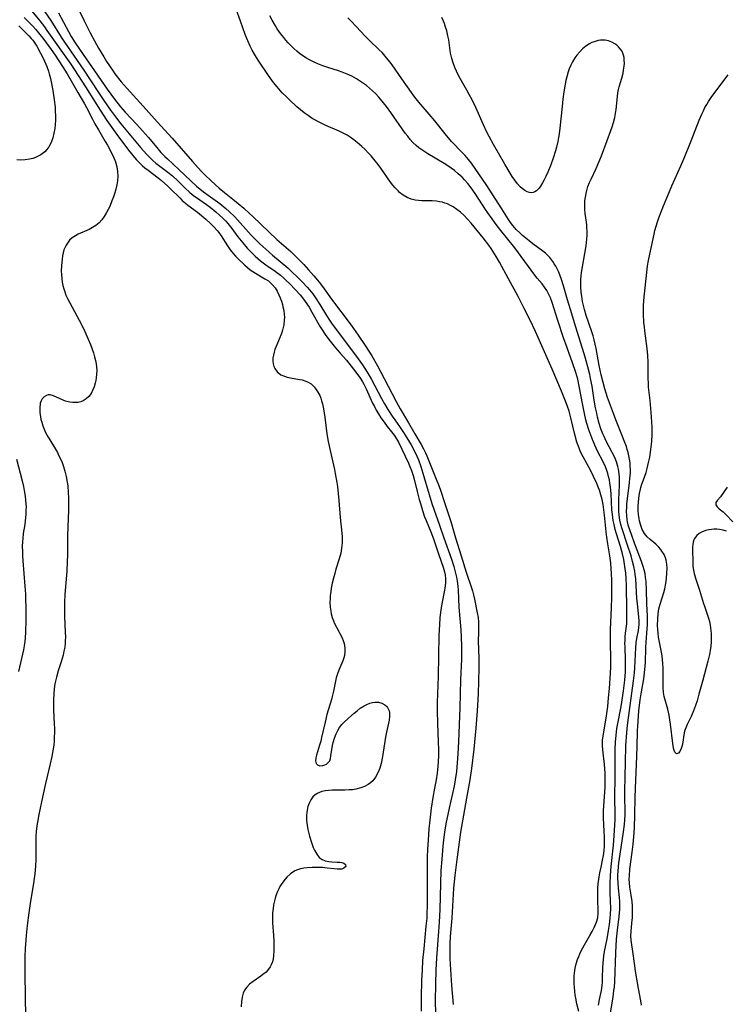
# Model space of a CAD drawing. Units: inches. Extents: x 2087727 to 2093216, y 175185 to 180642.
# Drawn here: x 2087911 to 2088034, y 179831 to 180002 of the extents above; entities that cross this region are included whole.
import ezdxf

# ---------------------------------------------------------------- set-up
doc = ezdxf.new("R2010")
doc.units = ezdxf.units.IN
doc.header["$MEASUREMENT"] = 0
doc.layers.add('c_35_T14S_R19E', color=135, linetype='Continuous')

msp = doc.modelspace()

# ---------------------------------------------------------------- linework, layer by layer
at = {"layer": 'c_35_T14S_R19E'}
for points, elevation in [([(2087914.14, 180005.34), (2087916.31, 180002.12), (2087918.09, 179999.26), (2087918.66, 179998.38), (2087922.02, 179993.49), (2087923.12, 179991.84), (2087924.69, 179989.42), (2087925.49, 179988.23), (2087926.69, 179986.53), (2087927.72, 179985.14), (2087928.46, 179984.2), (2087931.94, 179979.98), (2087932.9, 179978.9), (2087933.65, 179978.15), (2087934.01, 179977.83), (2087934.57, 179977.36), (2087936.61, 179975.8), (2087937.42, 179975.13), (2087938.34, 179974.27), (2087939.56, 179973.07), (2087940.46, 179972.25), (2087941.15, 179971.69), (2087941.58, 179971.37), (2087943.32, 179970.15), (2087943.99, 179969.67), (2087944.94, 179968.91), (2087945.58, 179968.33), (2087946.16, 179967.78), (2087946.61, 179967.32), (2087947.04, 179966.84), (2087947.72, 179965.99), (2087948.8, 179964.54), (2087949.63, 179963.49), (2087950.4, 179962.6), (2087951.09, 179961.86), (2087951.78, 179961.19), (2087952.7, 179960.39), (2087953.64, 179959.69), (2087955.25, 179958.57), (2087955.72, 179958.22), (2087956.18, 179957.86), (2087956.68, 179957.43), (2087957.17, 179956.98), (2087957.73, 179956.42), (2087958.78, 179955.33), (2087959.58, 179954.44), (2087960, 179953.93), (2087960.49, 179953.28), (2087961.15, 179952.3), (2087961.65, 179951.47), (2087963.08, 179948.9), (2087963.4, 179948.36), (2087963.93, 179947.57), (2087964.58, 179946.68), (2087965.74, 179945.26), (2087966.55, 179944.32), (2087967.63, 179943.1), (2087968.48, 179942.07), (2087969.25, 179941.04), (2087970.06, 179939.91), (2087970.41, 179939.34), (2087970.65, 179938.92), (2087971.03, 179938.15), (2087972.18, 179935.64), (2087972.48, 179935.05), (2087972.81, 179934.43), (2087973.17, 179933.82), (2087973.63, 179933.09), (2087974.16, 179932.33), (2087974.72, 179931.59), (2087975.45, 179930.69), (2087975.9, 179930.1), (2087976.33, 179929.42), (2087976.64, 179928.87), (2087978.38, 179925.23), (2087978.65, 179924.64), (2087978.93, 179923.93), (2087979.21, 179923.07), (2087979.44, 179922.19), (2087979.92, 179920.27), (2087980.28, 179918.89), (2087980.46, 179918.22), (2087980.83, 179917.02), (2087981.21, 179915.91), (2087981.46, 179915.26), (2087982.26, 179913.29), (2087982.72, 179912.1), (2087983.69, 179909.29), (2087984.45, 179907.15), (2087984.68, 179906.34), (2087984.77, 179905.84), (2087984.84, 179905.11), (2087984.82, 179904.37), (2087984.74, 179903.52), (2087984.68, 179903.17), (2087984.2, 179900.76), (2087984.08, 179900.1), (2087983.91, 179898.9), (2087983.85, 179898.33), (2087983.76, 179897.16), (2087983.67, 179895.36), (2087983.53, 179888.17), (2087983.4, 179883.63), (2087983.38, 179882.16), (2087983.41, 179880.06), (2087983.56, 179876.73), (2087983.6, 179875.5), (2087983.61, 179874.53), (2087983.56, 179873.19), (2087983.51, 179872.56), (2087983.37, 179871.37), (2087983.18, 179870.22), (2087982.9, 179868.76), (2087982.62, 179867.15), (2087982.35, 179865.26), (2087982.12, 179863.22), (2087981.96, 179861.68), (2087981.81, 179859.72), (2087981.72, 179858.17), (2087981.66, 179856.75), (2087981.63, 179855.17), (2087981.67, 179850.7), (2087981.65, 179848.48), (2087981.59, 179846.86), (2087981.56, 179846.18), (2087981.44, 179844.79), (2087981.04, 179840.83), (2087980.86, 179838.79), (2087980.75, 179837.16), (2087980.68, 179835.41), (2087980.61, 179832.37), (2087980.59, 179830.02)], 984), ([(2087920.56, 180005.25), (2087922.04, 180002.17), (2087923.17, 179999.96), (2087923.9, 179998.61), (2087924.61, 179997.32), (2087925.5, 179995.79), (2087925.98, 179995.01), (2087926.48, 179994.24), (2087927.12, 179993.31), (2087927.43, 179992.89), (2087928.53, 179991.49), (2087930.07, 179989.71), (2087932.87, 179986.64), (2087934.76, 179984.51), (2087937.35, 179981.7), (2087940.91, 179977.64), (2087942.44, 179975.97), (2087943.05, 179975.34), (2087944.15, 179974.28), (2087945.56, 179973), (2087946.44, 179972.24), (2087948.2, 179970.86), (2087948.81, 179970.36), (2087949.8, 179969.5), (2087950.79, 179968.61), (2087951.36, 179968.09), (2087955.57, 179964.1), (2087957.96, 179961.98), (2087958.73, 179961.27), (2087959.5, 179960.51), (2087960.23, 179959.74), (2087961.04, 179958.83), (2087961.97, 179957.76), (2087962.88, 179956.69), (2087963.31, 179956.14), (2087963.77, 179955.53), (2087965.06, 179953.73), (2087968.44, 179949.22), (2087969.69, 179947.45), (2087970.88, 179945.66), (2087972.04, 179943.84), (2087973.02, 179942.13), (2087974.17, 179939.95), (2087976.24, 179935.93), (2087976.96, 179934.64), (2087978.39, 179932.24), (2087979.48, 179930.33), (2087980.62, 179928.44), (2087981, 179927.74), (2087981.36, 179927.02), (2087981.61, 179926.47), (2087983.35, 179922.18), (2087983.56, 179921.65), (2087983.96, 179920.53), (2087984.7, 179918.22), (2087985.73, 179915.1), (2087986.58, 179912.24), (2087987.56, 179909.15), (2087988.43, 179906.26), (2087989.36, 179903.54), (2087989.51, 179903.05), (2087989.7, 179902.35), (2087989.87, 179901.62), (2087990.34, 179899.23), (2087990.47, 179898.4), (2087990.56, 179897.57), (2087990.58, 179897.19), (2087990.58, 179896.04), (2087990.52, 179894.13), (2087990.54, 179893), (2087990.62, 179891.13), (2087990.63, 179889.66), (2087990.58, 179887.34), (2087990.5, 179885.17), (2087990.32, 179882.17), (2087990.08, 179879.17), (2087989.73, 179875.54), (2087989.34, 179872.19), (2087989.05, 179870.2), (2087988.46, 179867.03), (2087987.46, 179861.14), (2087986.72, 179855.89), (2087986.43, 179853.58), (2087986.23, 179851.4), (2087985.91, 179846.18), (2087985.66, 179842.96), (2087985.58, 179841.63), (2087985.56, 179840.94), (2087985.56, 179840.08), (2087985.59, 179839.13), (2087985.86, 179834.49), (2087986.14, 179831.16)], 980), ([(2087912.16, 180004.82), (2087914.4, 180002.06), (2087915.2, 180001.01), (2087915.63, 180000.41), (2087919.77, 179994.52), (2087920.45, 179993.53), (2087922.33, 179990.63), (2087924.86, 179986.54), (2087926.04, 179984.78), (2087926.89, 179983.56), (2087927.8, 179982.3), (2087929.82, 179979.59), (2087930.32, 179978.96), (2087930.82, 179978.34), (2087931.19, 179977.92), (2087931.7, 179977.39), (2087932.17, 179976.95), (2087932.66, 179976.53), (2087933.19, 179976.12), (2087934.93, 179974.8), (2087935.51, 179974.32), (2087936.6, 179973.36), (2087937.11, 179972.88), (2087938.69, 179971.3), (2087939.14, 179970.87), (2087939.67, 179970.42), (2087940.12, 179970.07), (2087941.75, 179968.85), (2087942.14, 179968.55), (2087943.22, 179967.63), (2087944.03, 179966.87), (2087944.64, 179966.27), (2087945.21, 179965.64), (2087945.49, 179965.29), (2087945.88, 179964.74), (2087947, 179962.96), (2087947.46, 179962.28), (2087947.97, 179961.62), (2087948.38, 179961.16), (2087948.82, 179960.71), (2087949.98, 179959.6), (2087950.44, 179959.19), (2087950.93, 179958.81), (2087951.37, 179958.51), (2087951.82, 179958.23), (2087953.48, 179957.27), (2087954.09, 179956.87), (2087954.76, 179956.29), (2087955.24, 179955.7), (2087955.6, 179955.1), (2087955.91, 179954.45), (2087956.15, 179953.92), (2087956.34, 179953.36), (2087956.51, 179952.8), (2087956.61, 179952.41), (2087956.74, 179951.74), (2087956.82, 179951.07), (2087956.85, 179950.57), (2087956.83, 179950.07), (2087956.75, 179949.26), (2087956.66, 179948.78), (2087956.54, 179948.31), (2087956.36, 179947.72), (2087956.15, 179947.15), (2087955.38, 179945.39), (2087955.21, 179944.95), (2087955.06, 179944.48), (2087954.95, 179944.01), (2087954.86, 179943.5), (2087954.84, 179942.97), (2087954.89, 179942.47), (2087955.01, 179942.04), (2087955.19, 179941.65), (2087955.59, 179941.09), (2087956.25, 179940.58), (2087956.85, 179940.31), (2087957.36, 179940.16), (2087957.9, 179940.05), (2087959.5, 179939.78), (2087959.97, 179939.68), (2087960.43, 179939.54), (2087960.87, 179939.35), (2087961.48, 179938.98), (2087962.04, 179938.47), (2087962.39, 179938.04), (2087962.69, 179937.57), (2087963, 179936.95), (2087963.18, 179936.51), (2087963.33, 179936.05), (2087963.48, 179935.52), (2087963.66, 179934.68), (2087963.88, 179933.24), (2087964.23, 179930.29), (2087964.46, 179928.96), (2087964.78, 179927.45), (2087965.56, 179924.14), (2087965.7, 179923.41), (2087965.96, 179921.89), (2087966.06, 179921.15), (2087966.2, 179919.97), (2087966.32, 179918.73), (2087966.55, 179915.79), (2087966.86, 179913.05), (2087966.9, 179912.42), (2087966.91, 179912.02), (2087966.89, 179911.36), (2087966.8, 179910.46), (2087966.63, 179909.56), (2087966.38, 179908.6), (2087965.81, 179906.78), (2087965.59, 179906.04), (2087965.38, 179905.26), (2087965.17, 179904.38), (2087965, 179903.49), (2087964.9, 179902.87), (2087964.83, 179902.25), (2087964.78, 179901.63), (2087964.76, 179901.05), (2087964.8, 179900.23), (2087964.9, 179899.48), (2087965, 179899.02), (2087965.18, 179898.42), (2087965.39, 179897.82), (2087965.58, 179897.38), (2087965.9, 179896.72), (2087966.88, 179894.88), (2087967.08, 179894.42), (2087967.25, 179893.88), (2087967.37, 179893.1), (2087967.36, 179892.47), (2087967.27, 179891.83), (2087967.17, 179891.4), (2087967, 179890.9), (2087966.32, 179889.28), (2087966.08, 179888.61), (2087965.86, 179887.92), (2087965.65, 179887.07), (2087965.36, 179885.62), (2087965.14, 179884.66), (2087965.02, 179884.18), (2087964.25, 179881.56), (2087963.93, 179880.23), (2087963.33, 179877.57), (2087963.17, 179876.94), (2087962.97, 179876.2), (2087962.43, 179874.5), (2087962.3, 179874.01), (2087962.27, 179873.48), (2087962.37, 179873.06), (2087962.6, 179872.8), (2087963.02, 179872.65), (2087963.51, 179872.68), (2087963.88, 179872.79), (2087964.16, 179872.93), (2087964.48, 179873.19), (2087964.72, 179873.52), (2087964.86, 179873.9), (2087964.95, 179874.35), (2087965.23, 179876.18), (2087965.34, 179876.71), (2087965.54, 179877.45), (2087965.82, 179878.18), (2087966.11, 179878.75), (2087966.45, 179879.28), (2087966.85, 179879.79), (2087967.18, 179880.14), (2087967.99, 179880.92), (2087968.97, 179881.8), (2087969.47, 179882.22), (2087970.03, 179882.65), (2087970.69, 179883.06), (2087971.18, 179883.31), (2087971.68, 179883.51), (2087972.16, 179883.64), (2087972.63, 179883.71), (2087973.18, 179883.7), (2087973.78, 179883.53), (2087974.31, 179883.22), (2087974.56, 179883.01), (2087974.78, 179882.76), (2087975.06, 179882.22), (2087975.13, 179881.91), (2087975.13, 179881.27), (2087975.02, 179880.58), (2087974.58, 179878.49), (2087974.43, 179877.62), (2087974.03, 179875), (2087973.91, 179874.28), (2087973.65, 179873.05), (2087973.43, 179872.26), (2087973.16, 179871.51), (2087972.7, 179870.67), (2087972.2, 179870.05), (2087971.82, 179869.7), (2087971.4, 179869.4), (2087970.79, 179869.05), (2087970.14, 179868.79), (2087969.29, 179868.58), (2087968.69, 179868.49), (2087968.09, 179868.44), (2087967.36, 179868.41), (2087965.15, 179868.42), (2087964.49, 179868.38), (2087963.92, 179868.3), (2087963.37, 179868.17), (2087962.97, 179868.03), (2087962.53, 179867.82), (2087962.14, 179867.55), (2087961.81, 179867.23), (2087961.46, 179866.74), (2087961.16, 179866.16), (2087960.95, 179865.58), (2087960.8, 179864.96), (2087960.73, 179864.52), (2087960.69, 179864.07), (2087960.68, 179863.6), (2087960.71, 179863.13), (2087960.8, 179862.35), (2087960.94, 179861.57), (2087961.21, 179860.43), (2087961.54, 179859.33), (2087961.87, 179858.45), (2087962.09, 179857.96), (2087962.47, 179857.29), (2087962.92, 179856.74), (2087963.4, 179856.39), (2087963.95, 179856.15), (2087964.57, 179855.99), (2087965.1, 179855.94), (2087966.02, 179855.92), (2087966.46, 179855.89), (2087966.85, 179855.82), (2087967.16, 179855.71), (2087967.45, 179855.48), (2087967.51, 179855.12), (2087967.2, 179854.83), (2087966.81, 179854.7), (2087966.44, 179854.67), (2087966.02, 179854.68), (2087965.5, 179854.73), (2087964.31, 179854.88), (2087963.46, 179854.95), (2087962.58, 179854.98), (2087961.69, 179854.97), (2087960.83, 179854.91), (2087960.24, 179854.84), (2087959.67, 179854.73), (2087959.13, 179854.56), (2087958.7, 179854.37), (2087957.91, 179853.88), (2087957.26, 179853.29), (2087956.75, 179852.68), (2087956.29, 179852.02), (2087956.09, 179851.66), (2087955.87, 179851.24), (2087955.67, 179850.8), (2087955.45, 179850.23), (2087955.26, 179849.64), (2087955.13, 179849.17), (2087954.98, 179848.46), (2087954.89, 179847.82), (2087954.82, 179847.18), (2087954.79, 179846.24), (2087954.81, 179845.35), (2087954.99, 179843.18), (2087955.04, 179842.19), (2087955.05, 179841.36), (2087955.04, 179840.54), (2087954.97, 179839.62), (2087954.9, 179839.12), (2087954.77, 179838.56), (2087954.59, 179838.04), (2087954.41, 179837.7), (2087954.12, 179837.29), (2087953.67, 179836.81), (2087953.14, 179836.37), (2087952.76, 179836.09), (2087951.45, 179835.19), (2087950.82, 179834.68), (2087950.32, 179834.18), (2087950.1, 179833.89), (2087949.89, 179833.54), (2087949.72, 179833.17), (2087949.51, 179832.44), (2087949.39, 179831.67), (2087949.35, 179830.75)], 986), ([(2087917.63, 180003.47), (2087919.36, 180000.2), (2087919.85, 179999.36), (2087920.56, 179998.25), (2087921.94, 179996.2), (2087923.36, 179994.16), (2087925.55, 179990.94), (2087926.07, 179990.2), (2087927.36, 179988.47), (2087928.41, 179987.13), (2087929.24, 179986.21), (2087931.23, 179984.07), (2087932.23, 179982.96), (2087933.25, 179981.78), (2087934.94, 179979.77), (2087935.43, 179979.22), (2087936.12, 179978.5), (2087936.54, 179978.1), (2087938.54, 179976.27), (2087940.62, 179974.25), (2087941.61, 179973.37), (2087942.82, 179972.39), (2087945.65, 179970.31), (2087946.72, 179969.44), (2087947.27, 179968.95), (2087948.23, 179967.99), (2087951.11, 179964.86), (2087952.09, 179963.85), (2087952.59, 179963.34), (2087953.1, 179962.85), (2087954.14, 179961.91), (2087954.8, 179961.34), (2087957.43, 179959.15), (2087958.35, 179958.31), (2087958.96, 179957.72), (2087959.96, 179956.7), (2087960.83, 179955.77), (2087961.22, 179955.32), (2087961.79, 179954.63), (2087962.27, 179953.97), (2087963.02, 179952.79), (2087964.19, 179950.85), (2087964.71, 179950.04), (2087965.04, 179949.56), (2087966.01, 179948.23), (2087969.21, 179943.99), (2087970.4, 179942.3), (2087971.22, 179941.04), (2087971.59, 179940.44), (2087971.97, 179939.78), (2087973.74, 179936.46), (2087974.26, 179935.53), (2087974.83, 179934.55), (2087975.56, 179933.4), (2087976.01, 179932.73), (2087976.83, 179931.6), (2087977.54, 179930.56), (2087978.13, 179929.6), (2087978.84, 179928.39), (2087979.44, 179927.31), (2087979.9, 179926.33), (2087980.13, 179925.78), (2087980.54, 179924.67), (2087980.92, 179923.48), (2087981.97, 179919.78), (2087982.45, 179918.24), (2087983.77, 179914.46), (2087984.53, 179912.23), (2087985.89, 179908.57), (2087986.3, 179907.25), (2087986.59, 179906.1), (2087986.72, 179905.41), (2087986.83, 179904.71), (2087986.94, 179903.84), (2087987, 179903.16), (2087987.15, 179900.19), (2087987.47, 179896.28), (2087987.53, 179895.03), (2087987.59, 179893.38), (2087987.61, 179891.82), (2087987.59, 179891.18), (2087987.42, 179887.59), (2087987.29, 179882.71), (2087987.07, 179876.85), (2087986.97, 179874.75), (2087986.87, 179873.18), (2087986.72, 179871.65), (2087986.52, 179870.21), (2087986.31, 179869.12), (2087985.45, 179865.27), (2087984.91, 179862.57), (2087984.68, 179861.14), (2087984.55, 179860.22), (2087984.38, 179858.67), (2087984.17, 179856.45), (2087984.04, 179854.45), (2087983.96, 179852.17), (2087983.84, 179847.66), (2087983.74, 179845.49), (2087983.63, 179843.83), (2087983.28, 179839.28), (2087983.14, 179837.16), (2087983.07, 179834.78), (2087983.05, 179831.74), (2087983.1, 179829.68)], 982), ([(2088011.41, 179831.05), (2088011.58, 179832.05), (2088011.89, 179833.6), (2088012.01, 179834.47), (2088012.06, 179835.07), (2088012.09, 179835.68), (2088012.15, 179837.68), (2088012.26, 179838.99), (2088012.34, 179839.64), (2088012.45, 179840.38), (2088012.89, 179842.59), (2088013.14, 179844.03), (2088013.3, 179845.1), (2088013.42, 179846.18), (2088013.47, 179846.85), (2088013.5, 179847.88), (2088013.49, 179849.13), (2088013.43, 179850.69), (2088013.41, 179852.17), (2088013.46, 179853.59), (2088013.58, 179855.15), (2088013.98, 179858.83), (2088014.11, 179860.52), (2088014.27, 179863.25), (2088014.29, 179864.15), (2088014.25, 179867.18), (2088014.29, 179870.68), (2088014.26, 179874.39), (2088014.28, 179875.55), (2088014.34, 179876.75), (2088014.44, 179877.98), (2088014.58, 179879.13), (2088014.72, 179880.02), (2088015.3, 179882.93), (2088015.63, 179884.83), (2088015.75, 179885.68), (2088015.87, 179886.61), (2088015.96, 179887.53), (2088016.05, 179888.95), (2088016.09, 179890.24), (2088016.08, 179891.1), (2088015.99, 179893.24), (2088015.98, 179893.93), (2088015.99, 179894.37), (2088016.03, 179895.03), (2088016.1, 179895.68), (2088016.28, 179897.29), (2088016.32, 179898.29), (2088016.32, 179899.75), (2088016.23, 179903.97), (2088016.17, 179905.26), (2088016.11, 179906.13), (2088016.02, 179906.89), (2088015.91, 179907.68), (2088015.77, 179908.46), (2088015.55, 179909.46), (2088015.21, 179910.72), (2088014.51, 179912.93), (2088014.28, 179913.72), (2088014.09, 179914.54), (2088013.95, 179915.26), (2088013.81, 179916.31), (2088013.73, 179917.13), (2088013.56, 179919.92), (2088013.46, 179921.11), (2088013.37, 179921.72), (2088013.27, 179922.33), (2088013.13, 179922.93), (2088012.99, 179923.44), (2088012.83, 179923.94), (2088012.58, 179924.6), (2088012.19, 179925.44), (2088011.23, 179927.31), (2088010.74, 179928.34), (2088010.21, 179929.63), (2088009.72, 179931), (2088009.37, 179932.11), (2088009.2, 179932.76), (2088008.93, 179933.86), (2088008.64, 179935.29), (2088008.06, 179938.59), (2088007.78, 179939.79), (2088007.44, 179940.97), (2088006.87, 179942.68), (2088005.92, 179945.24), (2088005.32, 179946.98), (2088004.34, 179949.99), (2088003.35, 179953.11), (2088003.05, 179953.94), (2088002.73, 179954.64), (2088002.41, 179955.23), (2088002.04, 179955.79), (2088001.58, 179956.37), (2088000.76, 179957.35), (2088000.35, 179957.87), (2087996.86, 179962.63), (2087994.45, 179965.65), (2087993.45, 179966.94), (2087992.93, 179967.65), (2087992.15, 179968.74), (2087991.76, 179969.32), (2087990, 179972.06), (2087989.28, 179973.07), (2087988.72, 179973.79), (2087988.13, 179974.47), (2087987.7, 179974.91), (2087987.05, 179975.51), (2087986.37, 179976.07), (2087985.82, 179976.48), (2087985.25, 179976.87), (2087984.57, 179977.3), (2087981.77, 179978.96), (2087981.23, 179979.29), (2087980.7, 179979.64), (2087980.2, 179980.02), (2087979.72, 179980.43), (2087979.17, 179980.96), (2087978.7, 179981.48), (2087978.26, 179982.01), (2087977.83, 179982.57), (2087975.34, 179986.12), (2087974.57, 179987.16), (2087974.06, 179987.81), (2087973.24, 179988.81), (2087972.66, 179989.43), (2087972.18, 179989.9), (2087971.65, 179990.37), (2087971.1, 179990.82), (2087970.26, 179991.43), (2087969.36, 179991.99), (2087968.56, 179992.43), (2087967.74, 179992.82), (2087966.91, 179993.15), (2087966.27, 179993.38), (2087964.43, 179993.96), (2087963.53, 179994.27), (2087962.69, 179994.59), (2087962.12, 179994.83), (2087961.57, 179995.1), (2087961.12, 179995.34), (2087960.68, 179995.59), (2087960.09, 179995.98), (2087959.51, 179996.41), (2087959.01, 179996.82), (2087958.5, 179997.27), (2087958, 179997.76), (2087957.52, 179998.27), (2087957.13, 179998.71), (2087956.74, 179999.17), (2087956.19, 179999.87), (2087955.62, 180000.69), (2087955.3, 180001.18), (2087954.72, 180002.21), (2087954.35, 180002.93)], 982), ([(2088013.34, 179829.01), (2088013.91, 179832.45), (2088014.07, 179833.59), (2088014.14, 179834.2), (2088014.21, 179835.18), (2088014.37, 179840.15), (2088014.5, 179842.54), (2088014.66, 179844.06), (2088014.96, 179846.44), (2088015.08, 179847.66), (2088015.1, 179848.19), (2088015.1, 179849.07), (2088015.05, 179849.74), (2088014.85, 179851.38), (2088014.78, 179852.26), (2088014.76, 179853.23), (2088014.77, 179853.76), (2088014.8, 179854.29), (2088014.87, 179855.16), (2088014.94, 179855.81), (2088015.14, 179857.3), (2088015.72, 179861.15), (2088015.88, 179862.44), (2088015.96, 179863.28), (2088016, 179864.15), (2088016.01, 179865), (2088015.96, 179866.94), (2088015.96, 179868.12), (2088016.03, 179870.9), (2088016.07, 179873.17), (2088016.16, 179876.16), (2088016.3, 179878.38), (2088016.37, 179879.14), (2088016.48, 179880.11), (2088017.47, 179887.4), (2088017.61, 179888.79), (2088017.67, 179889.65), (2088017.84, 179893.11), (2088017.93, 179893.99), (2088018.05, 179894.77), (2088018.31, 179896.17), (2088018.38, 179896.68), (2088018.42, 179897.24), (2088018.43, 179897.82), (2088018.39, 179898.49), (2088018.13, 179900.86), (2088018.06, 179901.73), (2088017.84, 179905.14), (2088017.76, 179905.85), (2088017.67, 179906.43), (2088017.5, 179907.29), (2088017.29, 179908.13), (2088017.03, 179909.12), (2088016.45, 179910.99), (2088015.42, 179913.99), (2088015.26, 179914.57), (2088015.1, 179915.31), (2088014.98, 179916.19), (2088014.94, 179916.81), (2088014.92, 179917.44), (2088014.94, 179918.85), (2088015.04, 179921.38), (2088015.05, 179922.08), (2088015.03, 179922.78), (2088014.99, 179923.31), (2088014.92, 179923.84), (2088014.86, 179924.2), (2088014.75, 179924.65), (2088014.51, 179925.43), (2088014.2, 179926.19), (2088013.77, 179927.1), (2088012.74, 179929.05), (2088012.35, 179929.87), (2088012.14, 179930.34), (2088011.82, 179931.2), (2088011.52, 179932.13), (2088011.23, 179933.22), (2088011.07, 179933.89), (2088010.87, 179934.85), (2088010.64, 179936.17), (2088010.26, 179938.6), (2088010.01, 179939.92), (2088009.86, 179940.6), (2088009.52, 179941.97), (2088009.06, 179943.66), (2088008.6, 179945.17), (2088007.38, 179949.04), (2088006.75, 179951.18), (2088006, 179953.61), (2088005.3, 179956.01), (2088004.95, 179957.12), (2088004.73, 179957.76), (2088004.48, 179958.39), (2088004.2, 179958.98), (2088003.96, 179959.44), (2088003.7, 179959.88), (2088003.46, 179960.26), (2088002.92, 179960.96), (2088002.55, 179961.35), (2088002.16, 179961.72), (2088001.71, 179962.07), (2087999.99, 179963.34), (2087999.34, 179963.85), (2087998.22, 179964.76), (2087997.77, 179965.16), (2087997.11, 179965.81), (2087996.51, 179966.52), (2087996.13, 179967.03), (2087995.77, 179967.57), (2087994.59, 179969.42), (2087991.87, 179973.61), (2087990.09, 179976.27), (2087989.32, 179977.34), (2087988.8, 179978), (2087988.24, 179978.65), (2087987.69, 179979.25), (2087985.94, 179981.07), (2087985.27, 179981.81), (2087984.76, 179982.43), (2087982.95, 179984.7), (2087981.99, 179985.87), (2087980.21, 179987.93), (2087979.73, 179988.52), (2087979.31, 179989.06), (2087978.9, 179989.62), (2087977.27, 179992.01), (2087975.57, 179994.43), (2087975.17, 179994.97), (2087974.35, 179995.96), (2087973.81, 179996.56), (2087973.33, 179997.05), (2087971.6, 179998.73), (2087970.91, 179999.42), (2087969.34, 180001.11), (2087968.47, 180002.02), (2087967.86, 180002.61)], 984), ([(2088018.88, 179831.08), (2088018.76, 179831.8), (2088018.33, 179833.93), (2088018.09, 179835.26), (2088017.89, 179836.6), (2088017.43, 179839.99), (2088017.05, 179842.37), (2088017, 179843.1), (2088017.04, 179843.83), (2088017.2, 179845.3), (2088017.29, 179846.31), (2088017.31, 179846.85), (2088017.31, 179847.58), (2088017.28, 179848.31), (2088017.22, 179849.06), (2088017.07, 179850.18), (2088016.84, 179851.54), (2088016.74, 179852.33), (2088016.72, 179852.92), (2088016.74, 179853.52), (2088016.83, 179854.66), (2088017.23, 179857.61), (2088017.39, 179859), (2088017.5, 179860.29), (2088017.61, 179861.84), (2088017.72, 179864.15), (2088017.77, 179867.16), (2088017.82, 179868.7), (2088018.07, 179874.32), (2088018.12, 179876), (2088018.15, 179878.7), (2088018.19, 179879.55), (2088018.25, 179880.41), (2088018.41, 179882.18), (2088018.63, 179884.1), (2088018.78, 179885.16), (2088019.25, 179887.73), (2088019.39, 179888.82), (2088019.44, 179889.42), (2088019.52, 179890.56), (2088019.62, 179893.17), (2088019.67, 179894.12), (2088019.86, 179896.45), (2088019.89, 179897.19), (2088019.88, 179898.63), (2088019.79, 179900.8), (2088019.73, 179903.16), (2088019.64, 179904.67), (2088019.57, 179905.37), (2088019.46, 179906.07), (2088019.33, 179906.67), (2088019.17, 179907.27), (2088018.88, 179908.14), (2088017.64, 179911.32), (2088017.1, 179912.8), (2088016.61, 179914.26), (2088016.41, 179915.05), (2088016.35, 179915.39), (2088016.28, 179916.12), (2088016.26, 179916.85), (2088016.29, 179917.59), (2088016.33, 179918.21), (2088016.42, 179919.03), (2088016.78, 179921.84), (2088016.85, 179922.53), (2088016.93, 179923.52), (2088016.94, 179924.15), (2088016.91, 179924.72), (2088016.86, 179925.29), (2088016.78, 179925.89), (2088016.66, 179926.5), (2088016.52, 179927.1), (2088016.38, 179927.62), (2088016.22, 179928.14), (2088015.98, 179928.81), (2088015.45, 179930.16), (2088014.39, 179932.73), (2088013.97, 179933.83), (2088012.95, 179936.65), (2088012.69, 179937.41), (2088012.46, 179938.14), (2088012.17, 179939.21), (2088011.86, 179940.54), (2088011.53, 179942.18), (2088010.99, 179945.12), (2088010.65, 179946.62), (2088010.46, 179947.33), (2088010.25, 179948.03), (2088009.25, 179950.9), (2088008.95, 179951.93), (2088008.78, 179952.62), (2088008.63, 179953.32), (2088008.48, 179954.21), (2088008.4, 179954.86), (2088008.33, 179955.86), (2088008.31, 179956.5), (2088008.33, 179957.14), (2088008.37, 179957.74), (2088008.44, 179958.34), (2088008.59, 179959.31), (2088009, 179961.62), (2088009.23, 179962.98), (2088009.36, 179964.15), (2088009.4, 179964.84), (2088009.4, 179965.54), (2088009.38, 179966.08), (2088009.35, 179966.59), (2088009.28, 179967.12), (2088009.07, 179968.59), (2088009, 179969.3), (2088008.99, 179970.18), (2088009.03, 179970.81), (2088009.11, 179971.43), (2088009.23, 179972.09), (2088009.34, 179972.57), (2088009.56, 179973.27), (2088009.81, 179973.96), (2088010.09, 179974.58), (2088011, 179976.42), (2088011.47, 179977.52), (2088011.9, 179978.61), (2088012.87, 179981.3), (2088013.52, 179982.99), (2088013.78, 179983.68), (2088014, 179984.38), (2088014.22, 179985.29), (2088014.35, 179985.97), (2088014.44, 179986.65), (2088014.68, 179988.93), (2088014.77, 179989.54), (2088014.88, 179990.14), (2088015, 179990.6), (2088015.43, 179992.11), (2088015.65, 179992.97), (2088015.75, 179993.47), (2088015.85, 179994.18), (2088015.88, 179994.72), (2088015.86, 179995.26), (2088015.82, 179995.68), (2088015.73, 179996.09), (2088015.6, 179996.48), (2088015.43, 179996.85), (2088015.17, 179997.23), (2088014.86, 179997.58), (2088014.56, 179997.84), (2088014.24, 179998.08), (2088013.71, 179998.37), (2088013.15, 179998.58), (2088012.55, 179998.7), (2088012.2, 179998.72), (2088011.76, 179998.7), (2088011.32, 179998.63), (2088010.78, 179998.49), (2088010.25, 179998.28), (2088009.82, 179998.06), (2088009.21, 179997.66), (2088008.63, 179997.18), (2088008.12, 179996.67), (2088007.65, 179996.12), (2088007.3, 179995.63), (2088006.87, 179994.95), (2088006.56, 179994.35), (2088006.3, 179993.73), (2088006.11, 179993.19), (2088005.87, 179992.36), (2088005.72, 179991.71), (2088005.6, 179991.05), (2088005.39, 179989.73), (2088005.22, 179988.47), (2088005.07, 179987.2), (2088004.7, 179983.44), (2088004.58, 179982.46), (2088004.47, 179981.78), (2088004.35, 179981.11), (2088004.12, 179980.14), (2088003.94, 179979.48), (2088003.53, 179978.19), (2088003.13, 179977.08), (2088002.6, 179975.79), (2088002.26, 179975.03), (2088001.98, 179974.45), (2088001.68, 179973.92), (2088001.32, 179973.35), (2088001.09, 179973.02), (2088000.84, 179972.74), (2088000.63, 179972.54), (2088000.34, 179972.34), (2088000.03, 179972.22), (2087999.73, 179972.19), (2087999.42, 179972.23), (2087999.02, 179972.37), (2087998.61, 179972.59), (2087998.11, 179972.95), (2087997.79, 179973.24), (2087997.3, 179973.77), (2087996.84, 179974.38), (2087996.4, 179975.02), (2087996.04, 179975.58), (2087995.1, 179977.17), (2087993.17, 179980.58), (2087992.4, 179981.98), (2087991.97, 179982.83), (2087991.42, 179983.99), (2087990.11, 179987.01), (2087989.47, 179988.34), (2087988.96, 179989.29), (2087988.54, 179990.05), (2087987.38, 179992.03), (2087987.04, 179992.67), (2087986.73, 179993.31), (2087986.45, 179993.95), (2087986.16, 179994.75), (2087985.92, 179995.55), (2087985.72, 179996.44), (2087985.4, 179998.74), (2087985.26, 179999.47), (2087985.05, 180000.32), (2087984.85, 180000.97), (2087984.63, 180001.61), (2087984.46, 180002.03), (2087984.21, 180002.62)], 986), ([(2087910.76, 180001.21), (2087912.52, 179999.45), (2087912.93, 179999), (2087913.18, 179998.7), (2087913.43, 179998.35), (2087913.89, 179997.64), (2087914.55, 179996.45), (2087915.04, 179995.46), (2087915.6, 179994.13), (2087915.89, 179993.34), (2087916.04, 179992.86), (2087916.26, 179992.04), (2087916.45, 179991.2), (2087916.68, 179989.94), (2087916.91, 179988.36), (2087917.05, 179987.06), (2087917.09, 179986.4), (2087917.11, 179985.58), (2087917.1, 179984.76), (2087917.06, 179984.08), (2087916.99, 179983.38), (2087916.85, 179982.55), (2087916.65, 179981.75), (2087916.49, 179981.29), (2087916.35, 179980.95), (2087915.94, 179980.2), (2087915.62, 179979.74), (2087915.25, 179979.33), (2087914.59, 179978.8), (2087914.13, 179978.53), (2087913.64, 179978.31), (2087913.17, 179978.15), (2087912.61, 179978.02), (2087911.85, 179977.91), (2087911.08, 179977.88), (2087910.39, 179977.9)], 990), ([(2087910.36, 179925.91), (2087911.33, 179922.15), (2087911.56, 179921.15), (2087911.7, 179920.46), (2087911.86, 179919.46), (2087911.94, 179918.81), (2087911.99, 179918.15), (2087912.01, 179917.61), (2087912, 179917.07), (2087911.97, 179916.33), (2087911.93, 179915.78), (2087911.79, 179914.56), (2087911.54, 179912.99), (2087911.43, 179912.09), (2087911.4, 179911.63), (2087911.36, 179910.76), (2087911.37, 179909.88), (2087911.39, 179909.15), (2087911.44, 179908.28), (2087911.82, 179903.87), (2087911.91, 179902.46), (2087911.94, 179901.57), (2087911.96, 179900.17), (2087911.95, 179897.93), (2087911.91, 179895.86), (2087911.85, 179894.88), (2087911.79, 179894.22), (2087911.69, 179893.5), (2087911.55, 179892.78), (2087910.69, 179889.04)], 990)]:
    msp.add_lwpolyline(points, dxfattribs=dict(at, elevation=elevation))
for points in [[(2088007.95, 179829.94, 980), (2088007.65, 179831.26, 980), (2088007.46, 179832.27, 980), (2088007.36, 179832.84, 980), (2088007.28, 179833.41, 980), (2088007.2, 179834.18, 980), (2088007.16, 179834.78, 980), (2088007.14, 179835.47, 980), (2088007.16, 179836.15, 980), (2088007.26, 179837.07, 980), (2088007.34, 179837.51, 980), (2088007.52, 179838.26, 980), (2088007.76, 179839, 980), (2088007.95, 179839.5, 980), (2088008.16, 179840, 980), (2088008.4, 179840.49, 980), (2088008.96, 179841.53, 980), (2088009.9, 179843.15, 980), (2088010.28, 179843.84, 980), (2088010.63, 179844.54, 980), (2088010.88, 179845.09, 980), (2088011.08, 179845.64, 980), (2088011.25, 179846.31, 980), (2088011.32, 179846.99, 980), (2088011.33, 179847.58, 980), (2088011.27, 179849.29, 980), (2088011.26, 179849.98, 980), (2088011.27, 179850.71, 980), (2088011.3, 179851.41, 980), (2088011.35, 179852.12, 980), (2088011.51, 179853.34, 980), (2088011.63, 179854.04, 980), (2088011.83, 179855.03, 980), (2088012.1, 179856.25, 980), (2088012.25, 179857.05, 980), (2088012.36, 179857.85, 980), (2088012.43, 179858.66, 980), (2088012.45, 179859.45, 980), (2088012.44, 179860.23, 980), (2088012.4, 179861.26, 980), (2088012.24, 179863.56, 980), (2088012.23, 179864.17, 980), (2088012.24, 179864.81, 980), (2088012.29, 179865.71, 980), (2088012.42, 179867.28, 980), (2088012.53, 179868.91, 980), (2088012.56, 179869.73, 980), (2088012.56, 179870.61, 980), (2088012.54, 179871.36, 980), (2088012.43, 179872.86, 980), (2088012.13, 179875.43, 980), (2088012.08, 179876.18, 980), (2088012.08, 179876.65, 980), (2088012.11, 179877.12, 980), (2088012.2, 179877.84, 980), (2088012.7, 179880.92, 980), (2088012.98, 179882.93, 980), (2088013.13, 179884.45, 980), (2088013.28, 179886.08, 980), (2088013.46, 179888.73, 980), (2088013.52, 179889.85, 980), (2088013.54, 179891.12, 980), (2088013.45, 179894.19, 980), (2088013.46, 179895.03, 980), (2088013.49, 179896.25, 980), (2088013.67, 179900.17, 980), (2088013.71, 179901.87, 980), (2088013.72, 179903.84, 980), (2088013.71, 179904.78, 980), (2088013.66, 179906.15, 980), (2088013.61, 179906.79, 980), (2088013.5, 179907.93, 980), (2088013.33, 179909.14, 980), (2088013.01, 179911.22, 980), (2088012.84, 179912.35, 980), (2088012.73, 179913.28, 980), (2088012.43, 179916.17, 980), (2088012.32, 179917.12, 980), (2088012.18, 179918.06, 980), (2088012.01, 179918.93, 980), (2088011.81, 179919.74, 980), (2088011.56, 179920.53, 980), (2088011.41, 179920.96, 980), (2088011.09, 179921.71, 980), (2088010.54, 179922.91, 980), (2088009.98, 179924.02, 980), (2088008.71, 179926.31, 980), (2088008.45, 179926.83, 980), (2088008.2, 179927.37, 980), (2088008.01, 179927.84, 980), (2088007.65, 179928.86, 980), (2088007.27, 179930.22, 980), (2088006.6, 179933.1, 980), (2088006.28, 179934.26, 980), (2088006.02, 179935.08, 980), (2088005.8, 179935.68, 980), (2088004.97, 179937.71, 980), (2088003.33, 179941.56, 980), (2088001.99, 179944.57, 980), (2088000.45, 179948.11, 980), (2087999.46, 179950.19, 980), (2087998.45, 179952.2, 980), (2087997.42, 179954.15, 980), (2087995.75, 179957.22, 980), (2087994.23, 179960.14, 980), (2087993.65, 179961.11, 980), (2087992.74, 179962.51, 980), (2087992.34, 179963.09, 980), (2087991.36, 179964.39, 980), (2087989.26, 179966.93, 980), (2087988.65, 179967.64, 980), (2087988.02, 179968.32, 980), (2087987.43, 179968.85, 980), (2087986.81, 179969.32, 980), (2087986.17, 179969.73, 980), (2087985.67, 179970.01, 980), (2087985.15, 179970.25, 980), (2087984.72, 179970.41, 980), (2087984.28, 179970.54, 980), (2087983.76, 179970.65, 980), (2087983.25, 179970.74, 980), (2087982.51, 179970.8, 980), (2087980.72, 179970.81, 980), (2087980.13, 179970.83, 980), (2087979.55, 179970.91, 980), (2087978.86, 179971.09, 980), (2087978.2, 179971.36, 980), (2087977.5, 179971.76, 980), (2087976.87, 179972.24, 980), (2087976.64, 179972.46, 980), (2087976.09, 179973.04, 980), (2087975.69, 179973.53, 980), (2087975.3, 179974.04, 980), (2087973.61, 179976.47, 980), (2087973.15, 179977.1, 980), (2087972.4, 179978.03, 980), (2087971.91, 179978.59, 980), (2087971.41, 179979.14, 980), (2087970.86, 179979.71, 980), (2087970.28, 179980.26, 980), (2087969.51, 179980.94, 980), (2087968.9, 179981.41, 980), (2087968.28, 179981.86, 980), (2087967.74, 179982.2, 980), (2087967.18, 179982.52, 980), (2087966.37, 179982.93, 980), (2087964.05, 179983.91, 980), (2087963.01, 179984.4, 980), (2087962.04, 179984.91, 980), (2087961.67, 179985.13, 980), (2087960.96, 179985.6, 980), (2087960.28, 179986.11, 980), (2087959.65, 179986.62, 980), (2087959.04, 179987.15, 980), (2087957.74, 179988.34, 980), (2087957.16, 179988.91, 980), (2087956.5, 179989.58, 980), (2087955.58, 179990.61, 980), (2087954.99, 179991.37, 980), (2087954.12, 179992.58, 980), (2087952.42, 179995.05, 980), (2087952, 179995.69, 980), (2087951.65, 179996.29, 980), (2087951.28, 179996.96, 980), (2087950.94, 179997.64, 980), (2087950.5, 179998.59, 980), (2087950.07, 179999.68, 980), (2087949.26, 180002.03, 980), (2087948.5, 180004.12, 980)], [(2087911.71, 180002.67, 988), (2087913.19, 180001.13, 988), (2087913.7, 180000.56, 988), (2087914.19, 179999.97, 988), (2087914.91, 179999.06, 988), (2087916.37, 179997.07, 988), (2087917.04, 179996.12, 988), (2087918.36, 179994.14, 988), (2087919.17, 179992.88, 988), (2087921.02, 179989.62, 988), (2087922.18, 179987.65, 988), (2087922.52, 179987.03, 988), (2087923.54, 179984.99, 988), (2087923.96, 179984.2, 988), (2087924.57, 179983.12, 988), (2087925.77, 179981.11, 988), (2087926.14, 179980.45, 988), (2087927.13, 179978.54, 988), (2087927.53, 179977.6, 988), (2087927.78, 179976.71, 988), (2087927.89, 179975.92, 988), (2087927.92, 179975.11, 988), (2087927.87, 179974.28, 988), (2087927.76, 179973.56, 988), (2087927.6, 179972.84, 988), (2087927.43, 179972.21, 988), (2087927.19, 179971.5, 988), (2087926.93, 179970.8, 988), (2087926.53, 179969.83, 988), (2087926.27, 179969.28, 988), (2087925.95, 179968.65, 988), (2087925.59, 179968.05, 988), (2087925.18, 179967.49, 988), (2087924.72, 179966.99, 988), (2087924.13, 179966.51, 988), (2087923.56, 179966.15, 988), (2087922.96, 179965.83, 988), (2087921.07, 179964.99, 988), (2087920.57, 179964.73, 988), (2087920.04, 179964.38, 988), (2087919.57, 179963.96, 988), (2087919.18, 179963.47, 988), (2087918.96, 179963.11, 988), (2087918.78, 179962.74, 988), (2087918.6, 179962.26, 988), (2087918.45, 179961.75, 988), (2087918.34, 179961.22, 988), (2087918.26, 179960.69, 988), (2087918.2, 179960.15, 988), (2087918.15, 179959.51, 988), (2087918.12, 179958.63, 988), (2087918.14, 179957.96, 988), (2087918.2, 179957.29, 988), (2087918.29, 179956.68, 988), (2087918.41, 179956.08, 988), (2087918.56, 179955.51, 988), (2087918.74, 179954.96, 988), (2087918.94, 179954.42, 988), (2087919.19, 179953.85, 988), (2087919.59, 179953.06, 988), (2087921.25, 179950.07, 988), (2087921.69, 179949.21, 988), (2087922.24, 179948.07, 988), (2087922.81, 179946.77, 988), (2087923.19, 179945.84, 988), (2087923.71, 179944.38, 988), (2087923.92, 179943.68, 988), (2087924.09, 179943.04, 988), (2087924.2, 179942.5, 988), (2087924.27, 179941.95, 988), (2087924.3, 179941.33, 988), (2087924.27, 179940.68, 988), (2087924.2, 179940.04, 988), (2087924.12, 179939.59, 988), (2087924.02, 179939.14, 988), (2087923.83, 179938.51, 988), (2087923.57, 179937.86, 988), (2087923.29, 179937.31, 988), (2087922.94, 179936.83, 988), (2087922.47, 179936.38, 988), (2087921.95, 179936.06, 988), (2087921.51, 179935.89, 988), (2087921.05, 179935.78, 988), (2087920.62, 179935.74, 988), (2087920.13, 179935.74, 988), (2087919.64, 179935.8, 988), (2087918.89, 179936, 988), (2087918.48, 179936.16, 988), (2087916.78, 179936.94, 988), (2087916.21, 179937.09, 988), (2087915.87, 179937.07, 988), (2087915.55, 179936.99, 988), (2087915.17, 179936.77, 988), (2087914.82, 179936.38, 988), (2087914.65, 179936.07, 988), (2087914.49, 179935.63, 988), (2087914.38, 179934.8, 988), (2087914.41, 179933.99, 988), (2087914.5, 179933.3, 988), (2087914.6, 179932.83, 988), (2087914.73, 179932.36, 988), (2087914.93, 179931.73, 988), (2087915.15, 179931.14, 988), (2087915.41, 179930.56, 988), (2087915.85, 179929.72, 988), (2087916.13, 179929.25, 988), (2087916.95, 179927.94, 988), (2087917.46, 179927.05, 988), (2087917.73, 179926.52, 988), (2087917.98, 179925.99, 988), (2087918.26, 179925.32, 988), (2087918.52, 179924.64, 988), (2087918.76, 179923.85, 988), (2087918.99, 179922.9, 988), (2087919.17, 179921.93, 988), (2087919.25, 179921.28, 988), (2087919.34, 179920.13, 988), (2087919.38, 179919.19, 988), (2087919.38, 179918.24, 988), (2087919.36, 179917.06, 988), (2087919.24, 179914.16, 988), (2087919.2, 179912.59, 988), (2087919.2, 179909.2, 988), (2087919.17, 179908.22, 988), (2087919.08, 179906.4, 988), (2087918.86, 179903.81, 988), (2087918.76, 179902.35, 988), (2087918.71, 179901.06, 988), (2087918.69, 179900.16, 988), (2087918.71, 179898.65, 988), (2087918.83, 179895.79, 988), (2087918.85, 179895.07, 988), (2087918.83, 179894.36, 988), (2087918.81, 179893.97, 988), (2087918.73, 179893.26, 988), (2087918.6, 179892.56, 988), (2087918.45, 179891.86, 988), (2087918.29, 179891.26, 988), (2087918.06, 179890.51, 988), (2087917.61, 179889.13, 988), (2087917.28, 179888.02, 988), (2087917.03, 179886.87, 988), (2087916.9, 179886.03, 988), (2087916.81, 179885.13, 988), (2087916.76, 179884.17, 988), (2087916.76, 179883.26, 988), (2087916.78, 179882.35, 988), (2087916.92, 179879.87, 988), (2087916.94, 179879.16, 988), (2087916.94, 179878.39, 988), (2087916.92, 179877.66, 988), (2087916.88, 179876.94, 988), (2087916.81, 179876.21, 988), (2087916.72, 179875.58, 988), (2087916.49, 179874.28, 988), (2087916.19, 179872.96, 988), (2087915.38, 179869.55, 988), (2087914.86, 179867.17, 988), (2087914.24, 179864.18, 988), (2087914, 179862.86, 988), (2087913.9, 179862.21, 988), (2087913.78, 179861.21, 988), (2087913.73, 179860.41, 988), (2087913.69, 179856.35, 988), (2087913.64, 179855.18, 988), (2087913.53, 179853.9, 988), (2087913.43, 179853.07, 988), (2087913.3, 179852.19, 988), (2087912.78, 179849.15, 988), (2087912.47, 179847.11, 988), (2087912.19, 179844.89, 988), (2087912.02, 179843.16, 988), (2087911.86, 179840.88, 988), (2087911.81, 179839.5, 988), (2087911.79, 179838.48, 988), (2087911.79, 179836.47, 988), (2087911.93, 179828.9, 988)], [(2088033.58, 179913.38, 988), (2088033.01, 179913.57, 988), (2088032.41, 179913.69, 988), (2088031.92, 179913.74, 988), (2088031.42, 179913.74, 988), (2088030.99, 179913.72, 988), (2088030.56, 179913.66, 988), (2088030.01, 179913.53, 988), (2088029.4, 179913.31, 988), (2088028.84, 179912.99, 988), (2088028.43, 179912.63, 988), (2088028.08, 179912.15, 988), (2088027.94, 179911.88, 988), (2088027.81, 179911.48, 988), (2088027.75, 179911.11, 988), (2088027.71, 179910.73, 988), (2088027.7, 179910.29, 988), (2088027.74, 179907.97, 988), (2088027.78, 179907.25, 988), (2088027.86, 179906.65, 988), (2088027.98, 179906.07, 988), (2088028.22, 179905.24, 988), (2088028.94, 179903.13, 988), (2088029.61, 179900.86, 988), (2088029.77, 179900.35, 988), (2088030.29, 179898.84, 988), (2088030.47, 179898.27, 988), (2088030.63, 179897.7, 988), (2088030.77, 179897.05, 988), (2088030.9, 179896.17, 988), (2088030.95, 179895.58, 988), (2088030.97, 179894.99, 988), (2088030.95, 179894.17, 988), (2088030.88, 179893.4, 988), (2088030.78, 179892.7, 988), (2088030.65, 179892, 988), (2088030.39, 179890.85, 988), (2088029.51, 179887.52, 988), (2088028.83, 179885.08, 988), (2088028.49, 179883.95, 988), (2088028.22, 179883.13, 988), (2088027.88, 179882.22, 988), (2088027.46, 179881.22, 988), (2088026.78, 179879.81, 988), (2088026.54, 179879.24, 988), (2088026.34, 179878.66, 988), (2088026.2, 179878.05, 988), (2088026.01, 179876.74, 988), (2088025.9, 179876.15, 988), (2088025.74, 179875.62, 988), (2088025.5, 179875.13, 988), (2088025.26, 179874.81, 988), (2088024.92, 179874.71, 988), (2088024.62, 179875.04, 988), (2088024.47, 179875.5, 988), (2088024.34, 179876.1, 988), (2088024.28, 179876.5, 988), (2088023.9, 179879.88, 988), (2088023.79, 179880.65, 988), (2088023.66, 179881.42, 988), (2088023.41, 179882.49, 988), (2088022.78, 179884.69, 988), (2088022.65, 179885.38, 988), (2088022.59, 179886.28, 988), (2088022.62, 179888.23, 988), (2088022.61, 179889.62, 988), (2088022.58, 179890.38, 988), (2088022.52, 179891.09, 988), (2088022.44, 179891.73, 988), (2088022.33, 179892.36, 988), (2088021.83, 179894.99, 988), (2088021.74, 179895.67, 988), (2088021.67, 179896.35, 988), (2088021.64, 179897.03, 988), (2088021.66, 179898.17, 988), (2088021.74, 179899.04, 988), (2088021.87, 179899.89, 988), (2088022.07, 179900.74, 988), (2088022.74, 179902.75, 988), (2088022.92, 179903.41, 988), (2088023.09, 179904.29, 988), (2088023.21, 179905.2, 988), (2088023.27, 179906.14, 988), (2088023.28, 179906.96, 988), (2088023.23, 179907.68, 988), (2088023.12, 179908.38, 988), (2088023.01, 179908.76, 988), (2088022.76, 179909.37, 988), (2088022.41, 179909.93, 988), (2088022.2, 179910.22, 988), (2088021.78, 179910.68, 988), (2088021.33, 179911.12, 988), (2088020.38, 179911.95, 988), (2088019.86, 179912.42, 988), (2088019.36, 179913.01, 988), (2088018.98, 179913.68, 988), (2088018.71, 179914.41, 988), (2088018.51, 179915.2, 988), (2088018.44, 179915.57, 988), (2088018.34, 179916.28, 988), (2088018.29, 179917.01, 988), (2088018.29, 179917.75, 988), (2088018.31, 179918.38, 988), (2088018.38, 179919.15, 988), (2088018.5, 179919.93, 988), (2088018.66, 179920.69, 988), (2088018.75, 179921.02, 988), (2088018.87, 179921.41, 988), (2088019.43, 179922.94, 988), (2088019.65, 179923.61, 988), (2088019.86, 179924.3, 988), (2088020.09, 179925.31, 988), (2088020.28, 179926.28, 988), (2088020.41, 179927.15, 988), (2088020.52, 179928.08, 988), (2088020.62, 179928.98, 988), (2088020.7, 179930.18, 988), (2088020.7, 179931.49, 988), (2088020.65, 179932.42, 988), (2088020.55, 179934, 988), (2088020.36, 179936.1, 988), (2088020.09, 179938.44, 988), (2088020.04, 179939.17, 988), (2088020.01, 179939.9, 988), (2088020.01, 179942.19, 988), (2088020, 179942.78, 988), (2088019.93, 179943.95, 988), (2088019.83, 179945.14, 988), (2088019.43, 179948.19, 988), (2088019.35, 179948.9, 988), (2088019.28, 179949.68, 988), (2088019.21, 179951.17, 988), (2088019.22, 179952.59, 988), (2088019.31, 179954.14, 988), (2088019.41, 179955.16, 988), (2088019.92, 179959.42, 988), (2088020.02, 179960.12, 988), (2088020.13, 179960.73, 988), (2088021.03, 179964.99, 988), (2088021.19, 179965.65, 988), (2088021.38, 179966.39, 988), (2088021.62, 179967.15, 988), (2088021.86, 179967.82, 988), (2088022.66, 179969.9, 988), (2088023.57, 179972.15, 988), (2088024.13, 179973.43, 988), (2088025.66, 179976.87, 988), (2088026.23, 179978.2, 988), (2088027.46, 179981.2, 988), (2088028.88, 179984.81, 988), (2088029.32, 179985.85, 988), (2088029.59, 179986.43, 988), (2088029.87, 179987, 988), (2088030.17, 179987.55, 988), (2088030.46, 179988.03, 988), (2088031.05, 179988.91, 988), (2088033.88, 179992.67, 988)], [(2088033.7, 179921.04, 988), (2088032.55, 179919.4, 988), (2088032.02, 179918.78, 988), (2088031.78, 179918.4, 988), (2088031.76, 179917.99, 988), (2088031.98, 179917.63, 988), (2088032.36, 179917.3, 988), (2088033.03, 179916.77, 988), (2088033.52, 179916.29, 988), (2088034.71, 179915.02, 988)]]:
    msp.add_polyline3d(points, dxfattribs=at)

doc.saveas('drawing.dxf')
